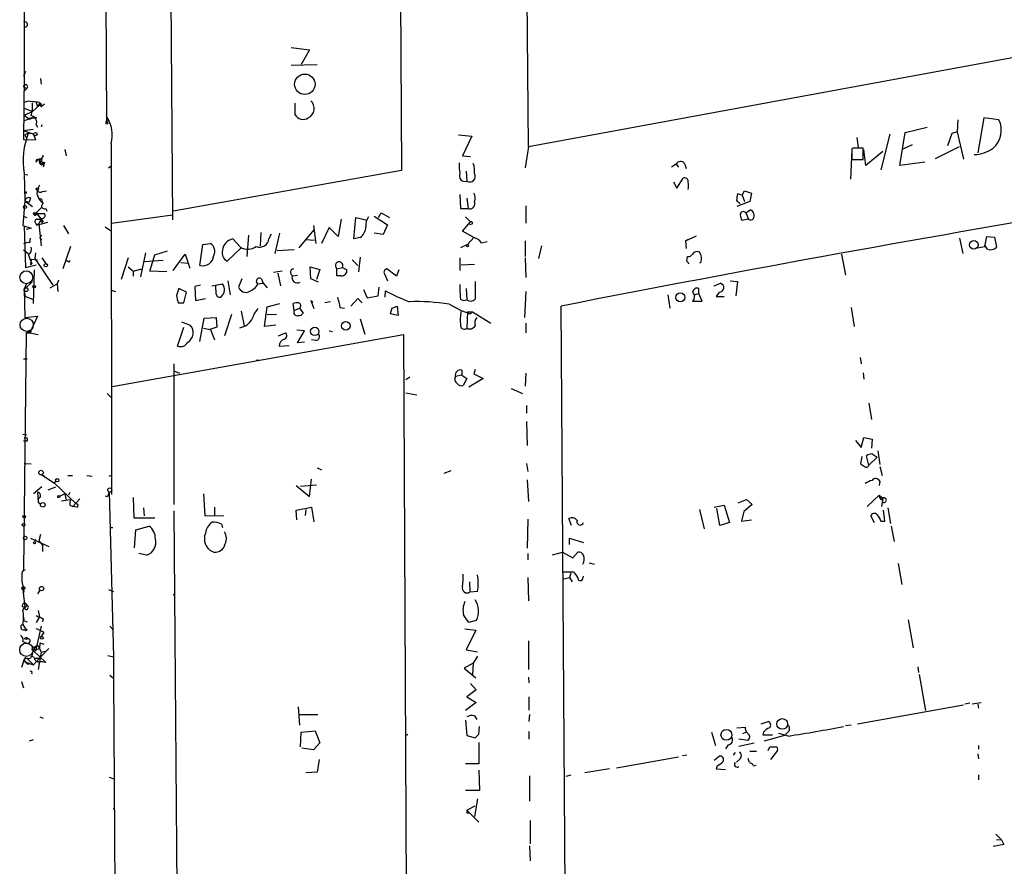
# Model space of a CAD drawing. Extents: x 0 to 739, y 1683 to 2624.
# Drawn here: x 0 to 131, y 2057 to 2170 of the extents above; entities that cross this region are included whole.
import ezdxf

# ---------------------------------------------------------------- set-up
doc = ezdxf.new("R2010")
doc.units = 0
doc.header["$MEASUREMENT"] = 0
doc.layers.add('MAIN', color=5, linetype='CONTINUOUS')

msp = doc.modelspace()

# ---------------------------------------------------------------- linework, layer by layer
at = {"layer": 'MAIN'}
for p, q in [((67.9027, 2152.8761), (65.4473, 2505.6821)), ((11.0067, 2263.5354), (11.5993, 2156.0934)), ((0.6773, 2260.4028), (0.5927, 2162.1894)), ((19.4733, 2255.5768), (20.4047, 2143.0548)), ((50.3767, 2253.5448), (50.9693, 2149.6588)), ((67.9027, 2152.8761), (226.9067, 2182.0861)), ((36.2373, 2166.0841), (38.6927, 2165.7454)), ((38.6927, 2165.7454), (37.592, 2163.7981)), ((36.2373, 2163.7134), (39.7087, 2163.7981)), ((0.5927, 2162.4434), (0.508, 2153.8074)), ((0.762, 2162.8668), (0.5927, 2162.4434)), ((0.5927, 2162.4434), (0.762, 2162.8668)), ((0.5927, 2162.1894), (0.5927, 2162.4434)), ((2.794, 2161.9354), (2.8787, 2161.1734)), ((0.508, 2160.8348), (0.9313, 2160.5808)), ((0.5927, 2160.2421), (0.9313, 2160.5808)), ((2.6247, 2158.3794), (1.6933, 2157.5328)), ((2.2013, 2158.7181), (2.3707, 2158.2101)), ((2.3707, 2158.2101), (2.6247, 2158.3794)), ((2.6247, 2158.7181), (2.6247, 2158.3794)), ((2.8787, 2158.2101), (3.302, 2158.5488)), ((36.7453, 2158.6334), (36.7453, 2157.1094)), ((0.5927, 2157.9561), (1.6933, 2157.5328)), ((0.5927, 2157.0248), (1.6933, 2157.5328)), ((0.5927, 2157.0248), (1.1853, 2156.6014)), ((2.2013, 2155.7548), (2.3707, 2155.4161)), ((2.9633, 2155.7548), (2.8787, 2155.5008)), ((11.5993, 2156.2628), (11.8533, 2156.2628)), ((125.222, 2156.4321), (125.1373, 2154.8234)), ((128.6933, 2156.6861), (127.9313, 2152.0294)), ((130.7253, 2156.4321), (128.6933, 2156.6861)), ((0.508, 2154.9928), (1.778, 2155.1621)), ((0.508, 2154.9928), (1.8627, 2154.4848)), ((1.8627, 2154.4848), (2.1167, 2153.7228)), ((116.1627, 2154.4848), (114.9773, 2149.7434)), ((117.5173, 2150.3361), (118.1947, 2154.7388)), ((118.1947, 2154.7388), (121.158, 2155.4161)), ((124.46, 2154.5694), (123.8673, 2152.9608)), ((125.1373, 2154.8234), (124.46, 2154.5694)), ((125.1373, 2154.8234), (125.984, 2151.1828)), ((0.508, 2153.8074), (2.1167, 2153.7228)), ((0.6773, 2154.4001), (0.9313, 2153.8921)), ((12.192, 2153.2148), (12.2767, 2106.3941)), ((58.5893, 2154.4001), (60.3673, 2154.2308)), ((60.3673, 2154.2308), (59.0973, 2151.6061)), ((111.76, 2154.0614), (111.9293, 2152.7068)), ((117.9407, 2152.5374), (119.2107, 2153.1301)), ((6.0113, 2152.4528), (6.1807, 2151.6061)), ((67.9027, 2152.8761), (67.4793, 2149.9974)), ((111.0827, 2152.3681), (110.9133, 2148.4734)), ((111.252, 2152.6221), (111.0827, 2152.5374)), ((111.0827, 2152.5374), (111.0827, 2151.0981)), ((112.6067, 2151.0981), (112.6067, 2152.6221)), ((112.9453, 2150.3361), (112.6913, 2152.4528)), ((115.2313, 2152.1988), (112.9453, 2150.3361)), ((122.2587, 2151.2674), (125.476, 2152.8761)), ((2.54, 2151.0981), (2.8787, 2150.8441)), ((3.302, 2150.7594), (3.1327, 2150.0821)), ((59.0973, 2151.6061), (60.198, 2151.5214)), ((87.63, 2150.5054), (87.0373, 2150.0821)), ((87.63, 2150.5054), (87.9687, 2150.0821)), ((88.7307, 2150.5901), (88.9847, 2149.9128)), ((111.0827, 2151.0981), (112.6067, 2151.0981)), ((120.8193, 2150.7594), (117.5173, 2150.3361)), ((0.5927, 2149.2354), (0.6773, 2145.5948)), ((0.5927, 2149.1508), (1.1007, 2149.0661)), ((11.8533, 2149.9974), (12.192, 2150.2514)), ((50.9693, 2149.6588), (20.4893, 2144.2401)), ((59.6053, 2149.5741), (59.69, 2148.2194)), ((87.2913, 2148.1348), (87.7147, 2147.2881)), ((87.7147, 2147.2881), (88.5613, 2148.6428)), ((2.286, 2146.5261), (2.54, 2145.8488)), ((3.048, 2146.8648), (3.556, 2146.9494)), ((96.4353, 2146.3568), (95.8427, 2146.5261)), ((96.4353, 2146.3568), (96.774, 2146.9494)), ((96.774, 2146.9494), (97.7053, 2146.6108)), ((97.7053, 2146.6108), (97.4513, 2145.5101)), ((0.6773, 2145.5948), (0.4233, 2142.2928)), ((0.6773, 2145.5948), (1.6933, 2144.8328)), ((0.6773, 2145.5948), (1.27, 2145.4254)), ((1.4393, 2146.0181), (1.27, 2145.4254)), ((2.9633, 2145.7641), (2.9633, 2145.5101)), ((58.7587, 2146.4414), (58.8433, 2144.5788)), ((59.69, 2145.9334), (59.8593, 2144.5788)), ((97.4513, 2145.5101), (95.758, 2144.8328)), ((96.4353, 2146.3568), (96.774, 2145.5101)), ((1.778, 2143.9861), (2.2013, 2143.9861)), ((2.2013, 2143.9861), (1.8627, 2143.9014)), ((2.2013, 2143.9861), (1.8627, 2143.9014)), ((1.8627, 2143.9014), (3.302, 2143.9014)), ((2.9633, 2144.7481), (2.2013, 2143.9861)), ((2.2013, 2143.9861), (3.1327, 2142.8008)), ((3.4713, 2144.5788), (3.6407, 2144.2401)), ((47.9213, 2143.3934), (48.26, 2143.9861)), ((48.26, 2143.9861), (49.3607, 2143.3934)), ((58.8433, 2144.5788), (59.8593, 2144.5788)), ((67.564, 2144.9174), (67.564, 2142.6314)), ((96.9433, 2143.9861), (97.536, 2144.4094)), ((96.9433, 2143.9861), (97.282, 2143.1394)), ((0.508, 2143.5628), (0.9313, 2143.3934)), ((3.7253, 2142.7161), (2.2013, 2142.2928)), ((2.286, 2143.1394), (2.8787, 2143.1394)), ((2.54, 2142.5468), (2.8787, 2143.1394)), ((12.2767, 2142.6314), (20.4047, 2143.7321)), ((42.926, 2143.1394), (42.5027, 2140.8534)), ((44.6193, 2140.5148), (44.8733, 2143.3934)), ((44.8733, 2143.3934), (46.228, 2143.0548)), ((47.3287, 2143.5628), (49.1067, 2142.3774)), ((59.0973, 2141.5308), (60.198, 2142.8008)), ((59.5207, 2143.4781), (60.198, 2142.8008)), ((97.282, 2143.1394), (96.4353, 2142.9701)), ((0.4233, 2142.2928), (1.524, 2141.9541)), ((0.5927, 2142.2081), (0.762, 2136.7048)), ((1.524, 2141.9541), (0.8467, 2141.7848)), ((2.54, 2142.5468), (2.8787, 2139.5834)), ((5.842, 2142.2928), (6.5193, 2141.1921)), ((11.43, 2142.1234), (12.1073, 2141.6154)), ((32.1733, 2141.3614), (32.0887, 2139.5834)), ((34.1207, 2138.5674), (34.7133, 2141.2768)), ((39.2007, 2141.7001), (37.2533, 2139.3294)), ((39.2007, 2142.2928), (39.5393, 2139.9221)), ((41.3173, 2142.0388), (40.3013, 2139.9221)), ((42.5027, 2140.8534), (41.3173, 2142.0388)), ((48.514, 2141.1074), (47.3287, 2141.2768)), ((49.1067, 2142.3774), (48.514, 2141.1074)), ((60.6213, 2140.6841), (59.0973, 2141.5308)), ((60.3673, 2142.4621), (60.0287, 2142.3774)), ((1.3547, 2140.0068), (1.4393, 2140.5994)), ((2.7093, 2140.5994), (2.9633, 2140.4301)), ((28.448, 2140.5148), (29.464, 2139.4141)), ((30.5647, 2141.0228), (30.3107, 2138.1441)), ((33.274, 2140.5148), (33.6127, 2141.1921)), ((38.1847, 2140.4301), (39.37, 2140.3454)), ((45.466, 2140.6841), (44.6193, 2140.5148)), ((60.6213, 2140.6841), (59.7747, 2139.7528)), ((61.6373, 2140.0068), (62.3993, 2140.1761)), ((67.4793, 2140.2608), (67.4793, 2138.1441)), ((88.9, 2140.2608), (90.3393, 2140.9381)), ((89.2387, 2140.4301), (88.9, 2140.2608)), ((88.9, 2140.2608), (88.9847, 2139.2448)), ((125.476, 2140.5994), (125.8993, 2138.5674)), ((128.8627, 2139.4988), (129.1167, 2140.8534)), ((129.1167, 2140.8534), (130.1327, 2140.7688)), ((130.1327, 2140.7688), (130.3867, 2139.4141)), ((0.508, 2139.0754), (1.27, 2138.4828)), ((2.1167, 2138.6521), (2.032, 2137.8901)), ((6.7733, 2139.4988), (5.7573, 2136.5354)), ((16.1713, 2135.4348), (16.8487, 2138.6521)), ((18.034, 2138.3981), (19.7273, 2138.9061)), ((24.0453, 2136.9588), (24.4687, 2139.7528)), ((24.4687, 2139.7528), (25.4847, 2139.9221)), ((29.5487, 2139.3294), (27.686, 2137.5514)), ((36.6607, 2139.0754), (34.3747, 2138.9061)), ((59.7747, 2139.7528), (58.8433, 2139.3294)), ((69.6807, 2139.5834), (69.2573, 2137.8901)), ((127.8467, 2139.3294), (128.8627, 2139.4988)), ((129.2013, 2139.1601), (128.8627, 2139.6681)), ((1.524, 2137.8054), (1.4393, 2137.0434)), ((1.524, 2137.8054), (2.3707, 2137.7208)), ((2.032, 2137.8901), (4.4027, 2134.3341)), ((2.9633, 2137.9748), (3.4713, 2137.2128)), ((6.4347, 2137.5514), (6.1807, 2137.5514)), ((14.478, 2137.9748), (13.5467, 2135.0961)), ((19.1347, 2137.6361), (16.6793, 2137.4668)), ((17.3567, 2136.1968), (18.034, 2138.3981)), ((20.4893, 2136.2814), (22.098, 2138.4828)), ((21.5053, 2137.3821), (22.5213, 2137.2974)), ((22.098, 2138.4828), (22.6907, 2136.6201)), ((44.3653, 2137.7208), (45.1273, 2136.9588)), ((45.466, 2138.0594), (45.212, 2136.1121)), ((58.7587, 2137.9748), (58.7587, 2136.2814)), ((67.4793, 2137.9748), (67.564, 2135.3501)), ((89.0693, 2137.5514), (89.154, 2138.1441)), ((90.932, 2137.3821), (90.7627, 2137.2974)), ((109.728, 2138.4828), (110.236, 2135.6888)), ((0.762, 2136.7048), (2.2013, 2137.0434)), ((1.6087, 2137.2974), (1.4393, 2137.0434)), ((1.9473, 2136.3661), (1.778, 2131.8788)), ((14.478, 2136.7894), (15.1553, 2136.1968)), ((15.1553, 2136.1968), (16.3407, 2136.5354)), ((15.1553, 2136.1968), (15.1553, 2135.5194)), ((19.6427, 2136.1121), (17.3567, 2136.1968)), ((35.052, 2136.1968), (33.8667, 2136.0274)), ((38.862, 2135.1808), (38.7773, 2136.7894)), ((38.7773, 2136.7894), (40.0473, 2136.4508)), ((40.0473, 2136.4508), (39.624, 2135.0961)), ((42.3333, 2136.5354), (43.0953, 2136.7048)), ((42.3333, 2135.6041), (42.3333, 2136.5354)), ((43.0953, 2136.7048), (43.688, 2136.3661)), ((50.292, 2135.5194), (49.022, 2136.5354)), ((50.6307, 2136.3661), (50.292, 2135.5194)), ((58.928, 2137.0434), (60.706, 2137.1281)), ((0.5927, 2133.7414), (1.6933, 2134.8421)), ((5.1647, 2135.0114), (4.9953, 2134.5034)), ((27.7707, 2134.9268), (28.1093, 2133.0641)), ((29.6333, 2135.1808), (29.21, 2134.0801)), ((32.258, 2135.1808), (32.512, 2134.5881)), ((34.4593, 2135.9428), (34.798, 2134.2494)), ((36.4067, 2135.6041), (37.084, 2135.6888)), ((39.878, 2134.7574), (38.862, 2135.1808)), ((42.926, 2135.6041), (42.3333, 2135.6041)), ((48.6833, 2135.8581), (49.1067, 2134.9268)), ((94.8267, 2134.9268), (95.8427, 2134.8421)), ((95.8427, 2134.8421), (95.5887, 2132.8948)), ((0.5927, 2133.7414), (0.9313, 2134.5881)), ((0.5927, 2133.7414), (0.6773, 2130.0161)), ((4.064, 2133.9954), (4.9953, 2134.5034)), ((4.9953, 2134.5034), (5.08, 2133.4874)), ((12.192, 2133.6568), (12.7847, 2133.4874)), ((21.2513, 2133.9108), (20.9127, 2132.9794)), ((22.2673, 2133.4028), (21.2513, 2133.9108)), ((21.9287, 2131.9634), (22.2673, 2133.4028)), ((24.13, 2134.3341), (23.368, 2134.1648)), ((23.368, 2134.1648), (23.4527, 2132.3021)), ((25.654, 2134.2494), (27.0933, 2134.5034)), ((26.2467, 2133.1488), (26.162, 2134.2494)), ((31.8347, 2134.5034), (32.512, 2134.5881)), ((32.512, 2134.5881), (33.02, 2133.9954)), ((45.8893, 2133.7414), (46.3973, 2132.6408)), ((47.8367, 2132.8948), (48.006, 2134.0801)), ((48.768, 2132.7254), (48.8527, 2133.5721)), ((59.6053, 2133.9108), (59.69, 2132.3868)), ((67.564, 2133.4874), (67.3947, 2130.0161)), ((90.678, 2133.2334), (90.678, 2133.9108)), ((92.71, 2134.2494), (93.5567, 2134.5881)), ((93.3873, 2133.4028), (92.964, 2132.8101)), ((0.762, 2132.8101), (0.6773, 2133.3181)), ((0.762, 2132.8101), (1.6933, 2132.4714)), ((23.4527, 2132.3021), (24.8073, 2132.5561)), ((38.862, 2132.3021), (39.2853, 2131.2014)), ((38.862, 2132.3021), (39.116, 2132.0481)), ((38.862, 2132.3021), (39.116, 2132.0481)), ((41.4867, 2132.1328), (40.7247, 2131.9634)), ((45.1273, 2132.5561), (44.196, 2131.5401)), ((45.72, 2131.9634), (45.1273, 2132.5561)), ((46.3973, 2132.6408), (47.8367, 2132.8948)), ((86.5293, 2133.0641), (86.7833, 2131.2861)), ((89.8313, 2132.2174), (91.1013, 2132.2174)), ((90.0853, 2133.0641), (90.678, 2133.2334)), ((91.1013, 2132.2174), (90.678, 2133.2334)), ((92.964, 2132.8101), (94.0647, 2132.8101)), ((21.1667, 2131.9634), (21.9287, 2131.9634)), ((29.5487, 2130.8628), (29.972, 2128.9154)), ((32.6813, 2128.8308), (33.02, 2131.4554)), ((33.02, 2131.4554), (34.7133, 2131.8788)), ((36.6607, 2130.9474), (36.4913, 2131.8788)), ((36.6607, 2130.9474), (37.338, 2131.2861)), ((37.338, 2131.2861), (37.846, 2130.6088)), ((42.7567, 2131.3708), (43.3493, 2131.2861)), ((49.6993, 2131.2861), (49.4453, 2130.5241)), ((49.6993, 2131.2861), (49.4453, 2130.5241)), ((49.6993, 2131.2861), (50.3767, 2131.5401)), ((50.3767, 2131.5401), (50.546, 2130.2701)), ((57.3193, 2131.7941), (58.928, 2130.9474)), ((58.928, 2130.9474), (60.198, 2130.5241)), ((59.7747, 2130.7781), (59.69, 2128.5768)), ((59.7747, 2130.7781), (60.452, 2130.7781)), ((60.452, 2130.7781), (60.198, 2130.5241)), ((60.198, 2130.5241), (60.452, 2130.7781)), ((60.452, 2130.7781), (62.9073, 2129.2541)), ((72.9827, 2032.3954), (72.3053, 2131.5401)), ((110.998, 2131.3708), (111.4213, 2128.8308)), ((0.6773, 2130.0161), (2.3707, 2130.1854)), ((2.3707, 2130.1854), (1.3547, 2127.9841)), ((24.0453, 2126.7988), (24.638, 2129.9314)), ((24.638, 2129.9314), (26.2467, 2130.0161)), ((26.2467, 2130.0161), (26.3313, 2128.7461)), ((28.2787, 2130.4394), (27.3473, 2127.5608)), ((34.29, 2130.4394), (33.02, 2130.3548)), ((45.466, 2129.8468), (46.0587, 2127.8148)), ((50.546, 2130.2701), (49.4453, 2130.5241)), ((1.1853, 2128.1534), (1.3547, 2127.9841)), ((21.082, 2126.2061), (21.9287, 2128.7461)), ((21.59, 2129.4234), (22.7753, 2129.0001)), ((24.5533, 2128.5768), (25.4847, 2128.4074)), ((26.3313, 2128.7461), (25.4, 2128.4074)), ((25.4847, 2128.4074), (25.9927, 2127.0528)), ((34.2053, 2129.0001), (32.6813, 2128.8308)), ((38.0153, 2128.2381), (36.9993, 2128.3228)), ((37.084, 2126.6294), (38.0153, 2128.2381)), ((41.3173, 2128.2381), (41.7407, 2128.1534)), ((67.564, 2129.2541), (67.564, 2127.9841)), ((0.8467, 2127.9841), (0.508, 2096.3188)), ((0.8467, 2127.9841), (1.3547, 2127.9841)), ((0.8467, 2127.9841), (1.3547, 2127.9841)), ((1.3547, 2127.9841), (2.4553, 2127.7301)), ((12.3613, 2120.7874), (51.2233, 2127.7301)), ((34.544, 2127.5608), (35.4753, 2127.9841)), ((39.5393, 2126.9681), (38.9467, 2127.0528)), ((51.2233, 2127.7301), (51.6467, 2044.6721)), ((34.6287, 2126.2061), (35.9833, 2126.2908)), ((38.0153, 2126.7141), (37.084, 2126.6294)), ((0.508, 2124.5128), (1.016, 2124.5128)), ((31.9193, 2124.3434), (31.5807, 2124.2588)), ((112.1833, 2124.6821), (112.3527, 2123.8354)), ((20.574, 2123.8354), (20.574, 2105.0394)), ((20.574, 2122.9041), (21.336, 2122.5654)), ((59.0127, 2122.9888), (59.0127, 2122.3114)), ((60.7907, 2123.0734), (60.6213, 2122.4808)), ((52.07, 2122.0574), (51.562, 2121.7188)), ((59.0127, 2122.3114), (58.166, 2122.1421)), ((59.0127, 2122.3114), (59.69, 2121.8881)), ((59.69, 2121.8881), (59.182, 2120.9568)), ((61.8913, 2121.8881), (59.944, 2120.7028)), ((60.6213, 2122.4808), (61.8913, 2121.8881)), ((67.564, 2122.5654), (67.4793, 2120.8721)), ((112.6067, 2122.6501), (112.6913, 2121.8034)), ((65.6167, 2120.5334), (67.1407, 2119.8561)), ((11.684, 2119.8561), (12.192, 2119.3481)), ((51.562, 2119.9408), (53.0013, 2119.6868)), ((67.6487, 2118.2474), (67.6487, 2117.2314)), ((113.3687, 2118.5861), (113.7073, 2116.3848)), ((67.6487, 2116.1308), (67.7333, 2112.9134)), ((0.4233, 2114.4374), (0.9313, 2114.3528)), ((112.3527, 2112.6594), (112.6913, 2114.0141)), ((112.6913, 2114.0141), (113.792, 2113.7601)), ((113.792, 2113.7601), (113.7073, 2112.5748)), ((0.9313, 2113.5061), (0.508, 2113.5061)), ((111.5907, 2113.5908), (112.3527, 2112.6594)), ((112.4373, 2111.4741), (112.268, 2110.4581)), ((113.3687, 2110.2888), (113.03, 2111.5588)), ((114.4693, 2111.3894), (113.3687, 2110.2888)), ((113.792, 2111.8128), (114.4693, 2111.3894)), ((114.554, 2112.2361), (114.808, 2110.3734)), ((0.5927, 2110.5428), (1.524, 2110.4581)), ((39.7087, 2109.9501), (40.3013, 2109.6961)), ((67.6487, 2110.5428), (67.818, 2109.4421)), ((114.808, 2110.1194), (115.1467, 2108.9341)), ((2.9633, 2109.0188), (3.2173, 2108.9341)), ((2.9633, 2109.0188), (4.6567, 2107.9181)), ((6.4347, 2108.9341), (7.0273, 2108.9341)), ((8.9747, 2108.9341), (9.652, 2108.8494)), ((11.938, 2108.8494), (12.3613, 2109.0188)), ((38.6927, 2106.1401), (38.9467, 2108.4261)), ((57.5733, 2109.5268), (56.642, 2109.1881)), ((2.9633, 2107.4101), (1.8627, 2106.4788)), ((3.81, 2106.9868), (4.826, 2107.4101)), ((4.6567, 2107.9181), (4.826, 2108.1721)), ((4.6567, 2107.9181), (7.5353, 2105.1241)), ((36.9147, 2107.5794), (38.6927, 2106.1401)), ((37.5073, 2107.4948), (39.624, 2107.6641)), ((67.7333, 2108.3414), (67.9027, 2105.4628)), ((114.808, 2108.1721), (114.7233, 2107.5794)), ((2.3707, 2106.6481), (2.4553, 2105.3781)), ((2.4553, 2105.8861), (2.4553, 2105.3781)), ((6.0113, 2106.4788), (5.334, 2106.1401)), ((6.0113, 2106.4788), (6.1807, 2105.6321)), ((6.6887, 2106.6481), (6.5193, 2106.3094)), ((8.0433, 2105.8014), (7.112, 2104.7854)), ((11.8533, 2106.3094), (11.938, 2106.7328)), ((11.938, 2106.7328), (12.5307, 2084.7194)), ((15.1553, 2105.9708), (15.24, 2103.2614)), ((24.5533, 2106.4788), (24.7227, 2103.5154)), ((113.1147, 2104.7854), (114.7233, 2106.3094)), ((114.7233, 2106.3094), (115.2313, 2105.8861)), ((114.9773, 2105.7168), (115.2313, 2105.8861)), ((115.2313, 2105.8861), (115.062, 2104.7854)), ((2.4553, 2105.3781), (2.794, 2105.1241)), ((5.588, 2105.5474), (6.7733, 2105.7168)), ((6.6887, 2104.9548), (7.112, 2104.7854)), ((7.62, 2104.7008), (7.112, 2104.7854)), ((16.51, 2104.6161), (16.5947, 2103.5154)), ((25.9927, 2104.7008), (25.9927, 2103.6001)), ((36.9147, 2104.2774), (38.9467, 2104.7008)), ((38.9467, 2104.7008), (39.2853, 2102.7534)), ((92.71, 2104.7008), (94.0647, 2104.9548)), ((93.472, 2102.2454), (93.0487, 2104.5314)), ((94.0647, 2104.9548), (94.742, 2102.6688)), ((95.9273, 2105.2934), (97.028, 2105.7168)), ((97.79, 2105.0394), (96.6893, 2104.1081)), ((97.028, 2105.7168), (97.79, 2105.0394)), ((115.9087, 2104.6161), (116.2473, 2102.4994)), ((15.24, 2103.2614), (18.034, 2103.2614)), ((20.574, 2104.1928), (20.9973, 2048.9901)), ((24.7227, 2103.5154), (27.2627, 2103.6001)), ((36.9993, 2103.0074), (36.9147, 2104.2774)), ((38.1847, 2104.3621), (38.1, 2103.6001)), ((73.66, 2102.2454), (73.3213, 2103.1768)), ((90.7627, 2104.3621), (91.3553, 2101.8221)), ((96.6893, 2104.1081), (96.3507, 2102.8381)), ((114.1307, 2102.5841), (113.6227, 2103.5154)), ((115.4853, 2102.8381), (115.316, 2104.2774)), ((12.0227, 2101.9914), (12.446, 2101.9914)), ((15.494, 2101.6528), (17.272, 2102.1608)), ((26.924, 2102.4148), (27.0933, 2101.9914)), ((67.818, 2103.0921), (67.7333, 2099.1974)), ((94.742, 2102.6688), (93.472, 2102.2454)), ((96.3507, 2102.8381), (97.7053, 2103.0074)), ((114.9773, 2102.8381), (115.4853, 2102.8381)), ((116.332, 2102.1608), (116.7553, 2100.1288)), ((1.4393, 2100.5521), (3.8947, 2099.4514)), ((2.794, 2101.0601), (2.54, 2100.2134)), ((15.3247, 2099.2821), (15.494, 2101.6528)), ((73.406, 2099.7054), (73.406, 2100.5521)), ((73.406, 2100.5521), (75.2687, 2099.9594)), ((2.1167, 2100.3828), (2.032, 2100.0441)), ((2.54, 2100.2134), (3.048, 2099.6208)), ((3.048, 2099.6208), (3.048, 2098.7741)), ((16.9333, 2098.2661), (15.9173, 2098.5201)), ((67.818, 2098.5201), (67.818, 2097.6734)), ((71.12, 2098.3508), (72.4747, 2098.6894)), ((72.4747, 2098.6894), (73.8293, 2097.9274)), ((73.8293, 2097.9274), (74.5067, 2098.6894)), ((76.0307, 2097.2501), (76.708, 2097.0808)), ((117.2633, 2097.1654), (117.7713, 2094.3714)), ((0.762, 2096.2341), (0.508, 2096.3188)), ((67.818, 2095.3028), (67.9027, 2092.1701)), ((72.5593, 2096.0648), (73.914, 2096.0648)), ((72.644, 2095.1334), (73.406, 2095.3028)), ((73.5753, 2095.8954), (73.406, 2095.3028)), ((73.406, 2095.3028), (73.7447, 2094.7101)), ((75.184, 2095.1334), (75.2687, 2095.4721)), ((0.5927, 2093.4401), (0.3387, 2094.7948)), ((60.0287, 2094.7101), (60.1133, 2093.3554)), ((0.4233, 2093.6941), (0.5927, 2093.4401)), ((0.4233, 2093.6941), (0.508, 2093.2708)), ((0.4233, 2093.6941), (0.6773, 2091.3234)), ((2.7093, 2093.6094), (2.3707, 2093.1014)), ((11.8533, 2093.6941), (12.5307, 2093.4401)), ((20.4893, 2092.9321), (20.6587, 2093.1014)), ((61.1293, 2093.4401), (60.1133, 2093.3554)), ((0.3387, 2091.4081), (0.6773, 2091.3234)), ((0.4233, 2090.9848), (1.016, 2091.5774)), ((1.016, 2091.5774), (0.4233, 2090.9848)), ((0.5927, 2091.3234), (0.4233, 2090.9848)), ((0.6773, 2091.9161), (1.016, 2091.5774)), ((2.6247, 2090.0534), (2.2013, 2089.2914)), ((2.4553, 2090.9001), (2.6247, 2090.0534)), ((0.4233, 2089.0374), (0.762, 2088.4448)), ((0.508, 2089.5454), (1.016, 2089.3761)), ((2.8787, 2088.7834), (2.1167, 2085.4814)), ((3.1327, 2089.7994), (3.048, 2089.3761)), ((12.0227, 2088.7834), (12.5307, 2088.2754)), ((60.96, 2089.5454), (59.944, 2089.2914)), ((118.618, 2089.6301), (119.2953, 2085.9048)), ((3.2173, 2087.9368), (2.794, 2087.3441)), ((59.436, 2088.4448), (60.8753, 2088.2754)), ((60.8753, 2088.2754), (59.6053, 2085.6508)), ((0.4233, 2086.7514), (1.1007, 2086.4974)), ((0.5927, 2087.1748), (0.9313, 2087.0901)), ((0.9313, 2087.3441), (0.9313, 2087.0901)), ((2.7093, 2086.5821), (2.6247, 2085.8201)), ((2.7093, 2086.5821), (3.2173, 2086.4128)), ((67.9027, 2086.8361), (67.9027, 2083.0261)), ((1.9473, 2084.6348), (1.6087, 2084.8041)), ((1.778, 2085.5661), (2.6247, 2085.8201)), ((1.778, 2085.5661), (3.4713, 2083.9574)), ((2.8787, 2085.3121), (2.4553, 2083.0261)), ((2.6247, 2085.8201), (2.8787, 2085.3121)), ((3.8947, 2085.8201), (2.6247, 2084.5501)), ((2.8787, 2085.3121), (3.3867, 2085.4814)), ((11.7687, 2084.8888), (12.5307, 2084.7194)), ((59.6053, 2085.6508), (61.1293, 2085.3968)), ((61.1293, 2084.8041), (60.5367, 2083.8728)), ((0.5927, 2084.3808), (0.254, 2083.2801)), ((0.762, 2084.6348), (0.5927, 2084.3808)), ((1.016, 2084.4654), (0.5927, 2084.3808)), ((0.5927, 2084.3808), (0.6773, 2084.0421)), ((0.6773, 2084.0421), (1.8627, 2083.6188)), ((1.016, 2084.4654), (1.8627, 2083.6188)), ((1.016, 2083.7881), (1.27, 2083.7881)), ((2.6247, 2084.5501), (1.8627, 2083.6188)), ((2.032, 2084.5501), (2.6247, 2084.5501)), ((12.5307, 2084.7194), (12.5307, 2081.8408)), ((60.5367, 2083.8728), (59.3513, 2083.1954)), ((60.5367, 2083.8728), (60.452, 2082.3488)), ((12.0227, 2082.2641), (12.5307, 2081.8408)), ((59.3513, 2083.1954), (60.8753, 2081.9254)), ((119.888, 2083.3648), (119.9727, 2082.6028)), ((120.0573, 2082.3488), (120.904, 2077.5228)), ((0.254, 2081.4174), (0.508, 2080.5708)), ((12.5307, 2081.8408), (13.716, 1863.8241)), ((60.198, 2081.1634), (60.96, 2080.3168)), ((67.9027, 2082.0101), (67.9873, 2081.2481)), ((60.96, 2080.3168), (59.69, 2079.3854)), ((60.96, 2078.6234), (59.5207, 2077.5228)), ((59.69, 2079.3854), (60.96, 2078.6234)), ((67.9873, 2079.3854), (67.9873, 2077.6074)), ((111.8447, 2075.7448), (125.984, 2078.2848)), ((126.8307, 2078.5388), (126.1533, 2078.3694)), ((127.1693, 2078.4541), (128.3547, 2078.6234)), ((127.9313, 2078.3694), (128.016, 2077.8614)), ((37.1687, 2078.0308), (37.338, 2075.5754)), ((37.338, 2077.0148), (39.7933, 2077.0148)), ((68.072, 2077.0148), (67.9873, 2076.0834)), ((2.7093, 2076.6761), (3.1327, 2076.5068)), ((59.5207, 2076.2528), (59.69, 2074.2208)), ((60.706, 2076.8454), (61.0447, 2076.3374)), ((98.9753, 2075.7448), (99.9067, 2076.0834)), ((110.998, 2075.5754), (110.236, 2075.4908)), ((37.5073, 2072.6968), (37.592, 2074.6441)), ((37.592, 2074.6441), (39.4547, 2074.8134)), ((39.4547, 2074.8134), (40.0473, 2073.2048)), ((51.6467, 2074.2208), (51.816, 2074.3901)), ((61.2987, 2074.3901), (61.3833, 2075.4061)), ((67.9873, 2074.7288), (67.9873, 2073.7128)), ((92.3713, 2074.6441), (92.8793, 2072.8661)), ((95.758, 2075.2368), (96.8587, 2075.3214)), ((96.52, 2074.4748), (96.9433, 2074.6441)), ((99.314, 2074.6441), (99.2293, 2074.3054)), ((99.2293, 2074.3054), (100.4993, 2074.3054)), ((102.616, 2074.1361), (101.346, 2074.4748)), ((102.5313, 2074.6441), (102.108, 2074.2208)), ((1.778, 2073.6281), (1.27, 2073.4588)), ((40.0473, 2073.2048), (39.2007, 2072.2734)), ((59.69, 2074.2208), (60.7907, 2073.8821)), ((61.2987, 2073.2894), (61.2987, 2070.4108)), ((94.5727, 2072.9508), (94.234, 2072.4428)), ((97.1973, 2073.5434), (96.012, 2073.7128)), ((96.012, 2072.7814), (98.044, 2073.2048)), ((102.108, 2074.2208), (99.3987, 2073.4588)), ((39.2007, 2072.2734), (37.6767, 2072.5274)), ((95.504, 2071.9348), (95.25, 2071.5961)), ((97.4513, 2072.1041), (98.3827, 2072.1041)), ((99.9067, 2072.1888), (100.1607, 2072.6968)), ((101.1767, 2072.1888), (100.2453, 2071.0034)), ((127.9313, 2071.7654), (128.016, 2071.0881)), ((128.016, 2072.8661), (128.016, 2072.3581)), ((39.9627, 2071.0034), (39.7087, 2069.3101)), ((61.2987, 2070.4108), (59.5207, 2070.4108)), ((79.6713, 2069.9028), (87.9687, 2071.3421)), ((89.0693, 2071.5961), (88.4767, 2071.5114)), ((92.71, 2070.9188), (93.3873, 2071.4268)), ((96.0967, 2071.0034), (95.6733, 2070.6648)), ((97.1973, 2071.1728), (97.3667, 2070.6648)), ((39.7087, 2069.3101), (38.1847, 2069.2254)), ((61.2987, 2069.5641), (61.3833, 2066.8548)), ((78.74, 2069.7334), (75.438, 2069.2254)), ((93.1333, 2070.1568), (92.964, 2069.7334)), ((92.964, 2069.7334), (94.234, 2069.6488)), ((97.9593, 2070.1568), (98.298, 2070.2414)), ((128.016, 2068.9714), (128.016, 2068.2941)), ((11.938, 2068.6328), (12.7, 2068.3788)), ((68.072, 2068.8021), (68.072, 2065.4154)), ((73.5753, 2068.8868), (72.898, 2068.7174)), ((61.3833, 2066.8548), (59.5207, 2066.8548)), ((61.1293, 2065.7541), (60.706, 2063.3834)), ((12.5307, 2064.3148), (12.7, 2064.5688)), ((59.69, 2064.2301), (60.7907, 2064.8228)), ((59.69, 2064.2301), (61.2987, 2062.6214)), ((59.69, 2063.8914), (59.944, 2063.8914)), ((68.1567, 2062.8754), (68.1567, 2059.7428)), ((130.302, 2061.0128), (131.064, 2060.2508)), ((130.3867, 2060.3354), (131.064, 2060.2508)), ((131.064, 2060.2508), (131.4027, 2059.6581)), ((68.072, 2059.4888), (68.1567, 2057.4568)), ((131.4027, 2059.6581), (129.9633, 2059.4041))]:
    msp.add_line(p, q, dxfattribs=at)
for centre, radius in [((38.061, 2161.1597), 1.3625), ((2.7304, 2158.4853), 0.1496), ((11.6416, 2155.9665), 0.1338), ((2.0884, 2154.513), 0.2275), ((2.921, 2150.6156), 0.2324), ((0.762, 2146.6955), 0.1197), ((2.3494, 2147.1823), 0.1496), ((0.7027, 2144.7736), 0.2035), ((127.3692, 2139.7275), 0.5648), ((59.7746, 2139.6117), 0.1411), ((3.4834, 2136.9951), 0.218), ((0.8466, 2133.7415), 0.2539), ((1.9332, 2134.1225), 0.1608), ((88.1941, 2132.7092), 0.6025), ((43.5476, 2128.9179), 0.5681), ((1.3546, 2128.1253), 0.1411), ((39.3843, 2128.1655), 0.5605), ((2.8469, 2109.3046), 0.3085), ((5.0074, 2108.2931), 0.218), ((12.0226, 2106.9868), 0.2677), ((5.207, 2106.0978), 0.1338), ((3.0797, 2105.0077), 0.3085), ((0.5926, 2103.4308), 0.1693), ((0.508, 2102.3302), 0.1693), ((0.7355, 2100.5839), 0.2297), ((1.9896, 2099.9171), 0.1338), ((0.4825, 2093.8889), 0.2035), ((2.9209, 2093.8212), 0.2993), ((0.8043, 2088.3178), 0.1338), ((2.9633, 2087.2595), 0.1893), ((101.7967, 2075.7471), 0.7151), ((94.3498, 2074.2947), 0.7266)]:
    msp.add_circle(centre, radius, dxfattribs=at)
at = {"layer": 'MAIN', "color": 5}
for centre, radius in [((0.8889, 2135.3925), 0.8616), ((0.9313, 2129.0425), 0.8828), ((0.8889, 2085.6508), 0.8904)]:
    msp.add_circle(centre, radius, dxfattribs=at)
at = {"layer": 'MAIN'}
for centre, radius, start, end in [((0.6749, 2169.1477), 0.3637, 256.938081, 117.318992), ((0.7922, 2160.8287), 0.2843, 299.297365, 178.770406), ((1.2277, 2157.6593), 1.2346, 67.845274, 120.952614), ((-2.2009, 2158.1676), 3.922, 341.76093, 6.820958), ((1.8621, 2155.4959), 3.3112, 76.684774, 92.922115), ((2.6247, 2158.1255), 0.2677, 18.421413, 161.578587), ((37.928, 2157.9424), 1.3902, 295.354017, 47.790076), ((37.8294, 2157.7171), 1.2428, 209.273122, 303.941969), ((3.3248, 2148.3769), 8.3739, 97.126035, 109.656448), ((2.0746, 2152.2393), 4.4518, 87.278219, 101.522963), ((1.4406, 2156.1063), 0.838, 335.19955, 84.288046), ((11.5994, 2156.1781), 0.0847, 90.067646, 269.932355), ((8.0311, 2154.4059), 4.3281, 344.025691, 34.468842), ((127.8043, 2155.0351), 3.2379, 311.82017, 25.559965), ((10.8609, 2150.9133), 10.4044, 158.427347, 189.280532), ((1.3409, 2153.4503), 1.1587, 63.233702, 124.940976), ((111.9293, 1813.9724), 338.6504, 89.885392, 90.114592), ((127.2114, 2156.6442), 4.8734, 272.492055, 304.379732), ((2.413, 2150.8864), 0.2469, 59.040224, 210.959776), ((2.7583, 2150.6063), 0.5776, 86.45646, 164.630921), ((2.9728, 2150.9476), 0.3792, 156.618902, 330.243874), ((2.794, 2151.0134), 0.1893, 296.578587, 153.421413), ((2.6839, 2151.6231), 0.4539, 284.039305, 8.578205), ((65.1958, 2150.3364), 6.5306, 177.029728, 189.705936), ((58.2502, 2149.6164), 2.4852, 351.18127, 23.066602), ((88.208, 2150.1889), 0.659, 37.508153, 151.295863), ((59.4479, 2148.9323), 0.7529, 156.260814, 288.757427), ((60.071, 2148.8544), 0.7405, 239.036244, 30.963757), ((88.7457, 2148.183), 0.4954, 354.416009, 111.852954), ((87.2054, 2147.6268), 2.0958, 345.972376, 14.027624), ((10.159, 2144.9174), 8.0357, 159.653337, 168.451649), ((2.7658, 2147.1752), 0.4195, 199.652905, 312.275527), ((59.5632, 2145.9758), 1.234, 337.828717, 30.96933), ((307.4569, 2103.748), 215.8947, 168.571593, 168.80075), ((1.28, 2145.4073), 0.6312, 75.382563, 162.719079), ((2.6669, 2145.3831), 0.4827, 52.11877, 105.242626), ((151.0112, 2293.7273), 209.5513, 224.885409, 225.114592), ((3.3019, 2144.9174), 0.3786, 116.544748, 296.578587), ((60.1018, 2145.2089), 0.6751, 248.950303, 26.496734), ((97.8204, 2147.7397), 2.9757, 223.818138, 236.57641), ((1.7357, 2143.8591), 0.1339, 18.421413, 71.578587), ((2.0532, 2143.8591), 0.1951, 167.480746, 40.614036), ((2.9634, 2143.6474), 0.4233, 269.986465, 36.875312), ((559.1902, -342.4737), 2521.4681, 99.4186799, 101.1335071), ((96.6046, 2143.7321), 0.4233, 36.867191, 180), ((97.2128, 2143.6258), 0.8476, 331.714808, 67.58604), ((2.3471, 2142.8149), 0.3303, 100.663358, 305.735304), ((3.0057, 2142.9955), 0.2325, 100.507631, 303.11583), ((48.1754, 2142.3562), 1.9613, 145.108258, 186.817017), ((60.2826, 2142.6315), 0.1893, 296.565051, 116.551512), ((97.7059, 2143.817), 1.527, 183.187323, 213.684864), ((97.5706, 2143.582), 0.5284, 236.893397, 317.362322), ((44.223, 2142.2635), 2.0099, 308.203019, 356.002936), ((1.1432, 2138.8634), 1.1628, 79.520187, 123.110624), ((3.2601, 2140.5568), 0.5525, 122.493463, 175.577431), ((28.787, 2138.8494), 1.6996, 101.505634, 175.22768), ((32.0146, 2140.6947), 1.2722, 250.058065, 351.870535), ((60.2831, 2139.0762), 1.6431, 34.49667, 78.121758), ((0.7199, 2139.1177), 0.857, 302.892696, 20.234435), ((24.805, 2138.8832), 1.2415, 332.679526, 56.805295), ((28.2533, 2138.6267), 1.2158, 162.574006, 242.18505), ((30.453, 2141.1885), 2.0314, 240.86595, 303.719011), ((90.424, 2138.1441), 0.6826, 60.254078, 150.254078), ((89.6519, 2137.91), 1.3847, 337.589256, 36.661358), ((129.6247, 2140.0772), 1.0101, 245.218521, 318.969884), ((4.3352, 2138.978), 3.2028, 190.43141, 211.649458), ((6.5617, 2137.5938), 0.1339, 198.462013, 18.421413), ((24.4036, 2138.4241), 1.5085, 256.259468, 355.791523), ((42.643, 2136.941), 0.5103, 332.425547, 232.636089), ((88.7731, 2137.0858), 0.5518, 4.396316, 57.536771), ((89.2386, 2138.8214), 0.6826, 262.88019, 330.261365), ((36.639, 2136.0429), 0.4965, 97.289618, 242.103329), ((43.0106, 2136.2815), 0.6827, 262.88123, 7.11877), ((49.1066, 2136.0697), 0.4733, 100.296185, 206.559637), ((32.004, 2134.8421), 0.4234, 53.132809, 233.132809), ((37.0294, 2135.3184), 0.6851, 155.353945, 305.033126), ((653.4902, 2133.6567), 592.7007, 179.8854085, 180.1145819), ((26.0211, 2133.7555), 1.3073, 313.682767, 34.897229), ((30.1837, 2134.4007), 1.0251, 198.224622, 297.01247), ((29.6196, 2135.8883), 2.6124, 293.213566, 327.986015), ((61.4519, 2156.8652), 26.4822, 241.591116, 249.055099), ((73.416, 2134.08), 14.6612, 178.675857, 186.299064), ((89.3233, 2132.8101), 0.7806, 310.599702, 49.400298), ((90.4611, 2133.3128), 0.6361, 70.063835, 171.86735), ((93.3979, 2134.006), 0.6034, 268.993248, 74.740717), ((275.0395, 2195.9713), 261.8175, 193.921641, 194.150824), ((26.67, 2133.1487), 0.4233, 179.986464, 306.875312), ((381.2312, 2216.7216), 349.0698, 193.923646, 194.152833), ((52.8733, 2103.9467), 28.2001, 80.928951, 91.8045), ((59.3331, 2133.0942), 0.7923, 231.81678, 296.772023), ((60.1927, 2133.0484), 0.831, 232.771534, 316.023901), ((33.6906, 2129.2242), 2.7117, 133.187457, 164.882939), ((37.0839, 2130.0148), 1.9559, 85.031528, 107.636421), ((37.0343, 2130.6984), 0.4489, 146.317011, 287.421792), ((37.1506, 2131.6066), 0.3713, 300.315313, 73.94226), ((67.0138, 2129.5926), 8.1985, 170.488275, 184.738048), ((29.0829, 2130.8206), 2.1794, 277.816315, 335.921131), ((37.2533, 2130.9474), 0.6826, 262.88019, 330.261365), ((61.8346, 2129.2542), 1.0975, 136.033708, 197.980951), ((-41.3039, 2212.7087), 94.6305, 296.450406, 296.679616), ((21.6424, 2127.9998), 1.5113, 301.707596, 41.443063), ((59.3612, 2128.9827), 0.5223, 187.403975, 309.009262), ((60.0711, 2129.2963), 0.8142, 242.091022, 332.106753), ((35.553, 2126.2459), 0.9251, 105.485985, 182.465611), ((35.179, 2127.6031), 0.4827, 285.254078, 52.12814), ((39.5303, 2127.4628), 0.4948, 271.042258, 45.352106), ((21.4631, 2127.2502), 1.1114, 249.947748, 331.161201), ((58.8152, 2122.3396), 0.6786, 73.07916, 196.92084), ((58.7585, 2121.8034), 0.6825, 150.245747, 240.264491), ((58.928, 2121.4649), 0.5681, 206.574073, 296.56054), ((0.8043, 2113.7178), 0.2468, 300.959776, 149.02828), ((113.8769, 2110.2882), 1.527, 93.187323, 123.684864), ((197.2046, 2237.3002), 152.6537, 236.192759, 236.421922), ((113.0215, 2110.3819), 0.3594, 226.916663, 344.989525), ((114.2762, 2107.9294), 0.5845, 24.530751, 145.934745), ((114.2792, 2105.9493), 2.3584, 101.922191, 126.975336), ((2.413, 2106.2671), 0.3833, 276.33524, 96.33524), ((11.6205, 2106.3729), 0.2413, 217.862488, 344.742799), ((115.6803, 2106.3688), 0.9588, 183.551733, 222.844497), ((115.4006, 2105.6321), 0.3053, 236.315138, 123.684862), ((8.2551, 2105.1666), 1.5806, 159.629778, 187.700518), ((7.5776, 2104.9125), 0.2158, 281.325546, 101.304725), ((73.7297, 2102.4345), 0.8472, 35.196467, 118.818793), ((114.0884, 2103.3884), 0.4827, 37.888519, 164.745922), ((326.3577, 2230.2371), 246.8039, 210.84815, 211.077377), ((16.0442, 2100.4885), 2.0746, 359.417258, 53.713944), ((26.7731, 2101.0418), 1.9747, 124.521374, 174.548665), ((25.9078, 2100.6359), 2.0487, 60.26275, 97.116344), ((74.8308, 2102.7472), 0.4449, 156.754063, 349.849518), ((26.5485, 2100.4754), 1.8974, 156.585715, 250.271018), ((25.9824, 2100.5204), 1.6231, 333.261302, 32.763859), ((16.3762, 2099.9859), 1.8078, 287.948851, 15.446919), ((26.0905, 2100.0422), 1.365, 262.316877, 349.35688), ((74.666, 2098.0786), 0.6312, 17.280921, 104.617437), ((73.8631, 2097.7709), 1.4903, 332.415326, 19.407619), ((0.635, 2095.966), 0.2966, 64.652905, 177.275526), ((-296.0112, 2095.3875), 296.3505, 359.885409, 0.114572), ((51.9007, 2095.3029), 7.2936, 350.645644, 3.326374), ((54.6978, 2094.5408), 6.525, 350.288371, 9.710764), ((72.6839, 2094.4965), 1.9932, 23.861793, 51.891048), ((74.8453, 2095.2181), 0.349, 165.955794, 345.959776), ((59.7323, 2093.9058), 0.6693, 161.570465, 304.691906), ((0.7873, 2091.4759), 0.4537, 104.030118, 188.59446), ((0.8769, 2091.3295), 0.2843, 181.229594, 60.702635), ((61.7451, 2090.9685), 2.5651, 154.187181, 194.93559), ((58.3612, 2090.7901), 2.8815, 334.407824, 32.525789), ((-4.4152, 2090.0111), 4.9355, 348.621767, 11.378233), ((0.1695, 2089.7994), 0.4232, 323.116564, 36.883436), ((6.2648, 2097.9255), 8.7088, 242.186458, 248.921489), ((-194.383, 1920.4821), 305.252, 33.57418, 33.803373), ((0.4939, 2088.6846), 0.3598, 101.316179, 318.189202), ((-0.275, 2086.9632), 0.7297, 343.127028, 60.466455), ((0.8446, 2084.4614), 4.2081, 55.678147, 71.191751), ((-41.5679, 2171.9194), 94.6529, 296.450433, 296.679589), ((1.0753, 2086.8107), 0.3143, 274.634972, 117.266131), ((2.332, 2085.8882), 0.3005, 346.902493, 176.832863), ((1.1374, 2084.9592), 0.4962, 220.831769, 341.784154), ((4.7559, 2084.2255), 3.1999, 148.345929, 169.582729), ((1.8486, 2085.7777), 0.2231, 34.722761, 251.548806), ((1.6926, 2084.7188), 1.1507, 197.082228, 233.98361), ((2.5259, 2084.6207), 0.5788, 178.604026, 271.395974), ((2.7517, 2081.207), 2.843, 75.33809, 94.270413), ((1.4393, 2082.571), 0.2182, 320.913782, 112.81582), ((60.4096, 2075.491), 1.3865, 77.655866, 121.266381), ((99.7798, 2075.6178), 0.4826, 307.862488, 74.754253), ((102.1745, 2075.1461), 0.6158, 305.403577, 44.197333), ((-65.9552, 2201.1361), 179.6054, 314.885386, 315.114569), ((97.8445, 2075.2246), 0.9905, 174.391856, 229.200438), ((96.9293, 2074.0091), 0.5373, 299.91947, 60.08053), ((100.881, 2073.4156), 1.9912, 113.846208, 141.904188), ((71.9156, 2274.1946), 202.4004, 278.724386, 280.840449), ((94.488, 2073.6282), 0.6826, 277.127098, 29.738635), ((95.7157, 2071.5114), 0.635, 306.869898, 53.130102), ((100.4994, 2242.0467), 169.3502, 269.885409, 270.114558), ((100.8621, 2072.3459), 0.3517, 333.464096, 93.928935), ((92.3293, 2071.9768), 1.9897, 293.83384, 321.91135), ((93.5284, 2071.0034), 0.4463, 325.305659, 108.430889), ((95.7664, 2070.3345), 0.3594, 136.894131, 313.105869), ((97.5191, 2070.0468), 0.4537, 14.030118, 98.594459), ((144.3899, 2064.0607), 84.7001, 179.885408, 180.114524)]:
    msp.add_arc(centre, radius, start, end, dxfattribs=at)

doc.saveas('drawing.dxf')
